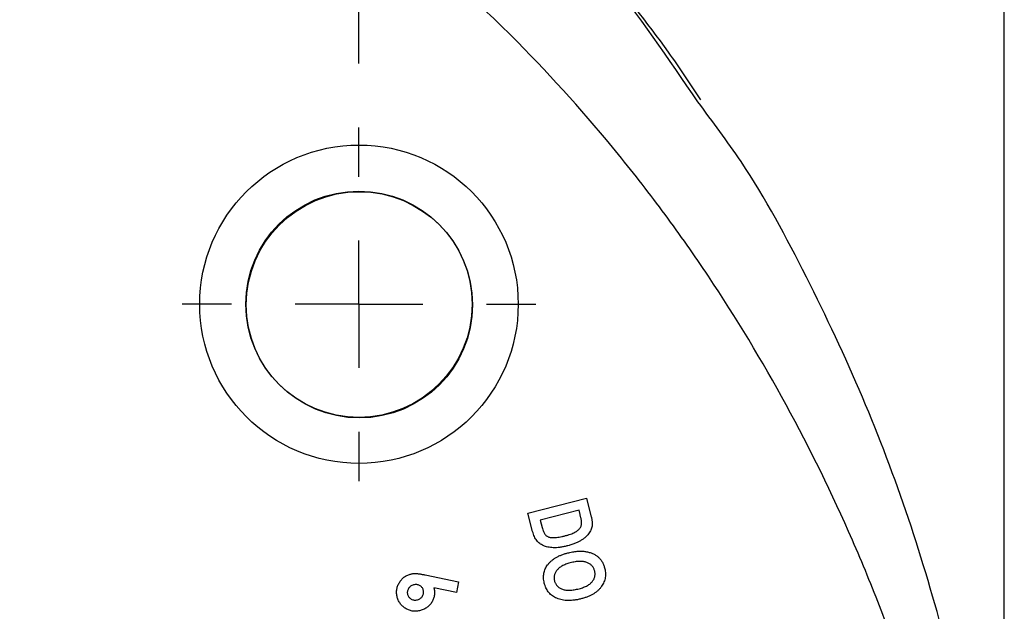
# Model space of a CAD drawing. Units: inches. Extents: x 0 to 17, y 0 to 11.
# Drawn here: x 4 to 4.7, y 7.5 to 8 of the extents above; entities that cross this region are included whole.
import ezdxf

# ---------------------------------------------------------------- set-up
doc = ezdxf.new("R2010")
doc.units = ezdxf.units.IN
doc.header["$MEASUREMENT"] = 0
doc.layers.add('FORMAT', color=7, linetype='Continuous')
doc.styles.add('SLDTEXTSTYLE0', font='TXT', dxfattribs={"width": 0.605})
doc.dimstyles.new('SLDDIMSTYLE1', dxfattribs={"dimtxt": 0.125, "dimasz": 0.13, "dimexe": 0, "dimexo": 0.0625, "dimgap": 0.03125, "dimtad": 0, "dimlfac": 2, "dimrnd": 1e-09, "dimzin": 12, "dimdsep": 46, "dimtxsty": 'SLDTEXTSTYLE0', "dimsah": 1, "dimcen": 0.09, "dimadec": 0, "dimazin": 3, "dimtfac": 1, "dimtofl": 0, "dimtmove": 0, "dimatfit": 3, "dimfxl": 0, "dimfrac": 2, "dimtolj": 1, "dimtzin": 12, "dimarcsym": 0})
doc.dimstyles.new('SLDDIMSTYLE2', dxfattribs={"dimtxt": 0.125, "dimasz": 0.13, "dimexe": 0, "dimexo": 0.0625, "dimgap": 0.03125, "dimtad": 0, "dimlfac": 2, "dimrnd": 1e-09, "dimzin": 4, "dimdsep": 46, "dimtxsty": 'SLDTEXTSTYLE0', "dimsah": 1, "dimcen": 0.09, "dimadec": 0, "dimazin": 1, "dimtfac": 1, "dimtofl": 0, "dimtmove": 0, "dimatfit": 3, "dimfxl": 0, "dimfrac": 2, "dimtolj": 1, "dimtzin": 12, "dimarcsym": 0})

# ---------------------------------------------------------------- blocks, each defined once
blk = doc.blocks.new('_D_1')
at = {"layer": 'FORMAT', "color": 7}
for p, q in [((2.49558, 7.02148), (2.49558, 9.71117)), ((4.74558, 7.02148), (4.74558, 9.71117)), ((2.49558, 9.58617), (3.21831, 9.58617)), ((3.38059, 9.586), (3.33763, 9.586)), ((3.33763, 9.586), (3.33763, 9.39416)), ((3.81028, 9.586), (3.85325, 9.586)), ((3.85325, 9.586), (3.85325, 9.39416)), ((4.74558, 9.58617), (3.97256, 9.58617)), ((3.33763, 9.39416), (3.38059, 9.39416)), ((3.85325, 9.39416), (3.81028, 9.39416))]:
    blk.add_line(p, q, dxfattribs=at)
for points in [[(2.49558, 9.58617), (2.62558, 9.56617), (2.62558, 9.60617)], [(4.74558, 9.58617), (4.61558, 9.60617), (4.61558, 9.56617)]]:
    blk.add_solid(points, dxfattribs=at)
at = {"layer": 'FORMAT', "color": 7, "char_height": 0.125, "attachment_point": 1, "style": 'SLDTEXTSTYLE0'}
for s, insert in [('4.50', (3.42834, 9.77578)), ('114.3', (3.38059, 9.55529))]:
    blk.add_mtext(s, dxfattribs=dict(at, insert=insert))
blk = doc.blocks.new('_D_2')
at = {"layer": 'FORMAT', "color": 7}
for p, q in [((3.00183, 7.92332), (3.00183, 9.0368)), ((4.23933, 7.92332), (4.23933, 9.0368)), ((3.00183, 8.9118), (3.26606, 8.9118)), ((3.42834, 8.91162), (3.38537, 8.91162)), ((3.38537, 8.91162), (3.38537, 8.71978)), ((3.76254, 8.91162), (3.80551, 8.91162)), ((3.80551, 8.91162), (3.80551, 8.71978)), ((4.23933, 8.9118), (3.92482, 8.9118)), ((3.38537, 8.71978), (3.42834, 8.71978)), ((3.80551, 8.71978), (3.76254, 8.71978))]:
    blk.add_line(p, q, dxfattribs=at)
for points in [[(3.00183, 8.9118), (3.13183, 8.8918), (3.13183, 8.9318)], [(4.23933, 8.9118), (4.10933, 8.9318), (4.10933, 8.8918)]]:
    blk.add_solid(points, dxfattribs=at)
at = {"layer": 'FORMAT', "color": 7, "char_height": 0.125, "attachment_point": 1, "style": 'SLDTEXTSTYLE0'}
for s, insert in [('2.48', (3.42834, 9.1014)), ('62.9', (3.42834, 8.88092))]:
    blk.add_mtext(s, dxfattribs=dict(at, insert=insert))
blk = doc.blocks.new('SW_CENTERMARKSYMBOL_0')
at = {"layer": 'FORMAT', "color": 0}
for p, q in [((0, 0.1), (0, 0.13875)), ((0, 0), (0, 0.05)), ((-0.1, 0), (-0.13875, 0)), ((0, 0), (-0.05, 0)), ((0, 0), (0, -0.05)), ((0, 0), (0.05, 0)), ((0.1, 0), (0.13875, 0)), ((0, -0.1), (0, -0.13875))]:
    blk.add_line(p, q, dxfattribs=at)

msp = doc.modelspace()

# ---------------------------------------------------------------- linework, layer by layer
at = {"color": 7, "linetype": 'Continuous', "lineweight": 25}
for p, q in [((4.371876, 7.570613), (4.41775, 7.582478)), ((4.41775, 7.582478), (4.421337, 7.56861)), ((4.375567, 7.556345), (4.371876, 7.570613)), ((4.411952, 7.572902), (4.381556, 7.565034)), ((4.412839, 7.569459), (4.411952, 7.572902)), ((4.381556, 7.565034), (4.383025, 7.55934)), ((4.291327, 7.522166), (4.317437, 7.516771)), ((4.317437, 7.516771), (4.315772, 7.508407)), ((4.315772, 7.508407), (4.29813, 7.512089))]:
    msp.add_line(p, q, dxfattribs=at)
for centre, radius in [((4.239333, 7.734567), 0.124904), ((4.239333, 7.734567), 0.08875), ((4.239671, 7.734102), 0.08875)]:
    msp.add_circle(centre, radius, dxfattribs=at)
for points, knots in [([(4.507624, 7.895039), (4.499266, 7.907589), (4.474887, 7.944195), (4.429239, 8.000466), (4.371509, 8.063736), (4.309671, 8.122077), (4.244171, 8.175628), (4.175507, 8.223858), (4.104277, 8.266414), (4.031029, 8.303017), (3.956284, 8.333476), (3.880505, 8.35768), (3.804097, 8.37557), (3.727516, 8.387137), (3.651459, 8.392349), (3.575937, 8.391386), (3.500717, 8.384534), (3.425313, 8.371757), (3.349992, 8.353028), (3.275193, 8.328354), (3.201418, 8.297797), (3.12923, 8.261479), (3.059241, 8.219598), (2.992078, 8.172443), (2.928455, 8.120368), (2.86886, 8.063976), (2.813881, 8.002682), (2.778225, 7.959898), (2.762126, 7.936491), (2.761795, 7.936009)], [0, 0, 0, 0, 0.0218937, 0.0638613, 0.1050576, 0.1462392, 0.1872137, 0.2278385, 0.2679992, 0.3076173, 0.3466542, 0.3851133, 0.4230386, 0.4605115, 0.4974796, 0.5336403, 0.5700962, 0.607073, 0.6446113, 0.6827184, 0.7213651, 0.7604859, 0.7999815, 0.8397243, 0.8795663, 0.9193019, 0.9587383, 0.9991503, 1, 1, 1, 1]), ([(4.745583, 6.971479), (4.745583, 6.891995), (4.739235, 6.813113), (4.723321, 6.715267), (4.719731, 6.695713), (4.711761, 6.656815), (4.707383, 6.637475), (4.693068, 6.579785), (4.681952, 6.541764), (4.662863, 6.485406), (4.656088, 6.46671), (4.641764, 6.429678), (4.634217, 6.411341), (4.610413, 6.356877), (4.592994, 6.321292), (4.564457, 6.269041), (4.554533, 6.251798), (4.53396, 6.21786), (4.523302, 6.201147), (4.490197, 6.151787), (4.466623, 6.119916), (4.416322, 6.058348), (4.389776, 6.028876), (4.34784, 5.986746), (4.333505, 5.973047), (4.304107, 5.946356), (4.289035, 5.93336), (4.242959, 5.895681), (4.211016, 5.872224), (4.161184, 5.839636), (4.144221, 5.829191), (4.109942, 5.809366), (4.092597, 5.799965), (4.004844, 5.755517), (3.931394, 5.728046), (3.835205, 5.7046), (3.815702, 5.700455), (3.776613, 5.693371), (3.737382, 5.687472), (3.697865, 5.683948), (3.658203, 5.681622), (3.638274, 5.681061), (3.53928, 5.681274), (3.461379, 5.690927), (3.365572, 5.714489), (3.34649, 5.719782), (3.308487, 5.731544), (3.289726, 5.737965), (3.234245, 5.758754), (3.198278, 5.77466), (3.128289, 5.810376), (3.094267, 5.830187), (3.044672, 5.862787), (3.028347, 5.874161), (2.996379, 5.897726), (2.980733, 5.909915), (2.950102, 5.935085), (2.935116, 5.948066), (2.905794, 5.974806), (2.891432, 5.988591), (2.849562, 6.030844), (2.823227, 6.060226), (2.773524, 6.121272), (2.750155, 6.152936), (2.717257, 6.202089), (2.70665, 6.21875), (2.686152, 6.252622), (2.676247, 6.269861), (2.647754, 6.322119), (2.630361, 6.357711), (2.59867, 6.430352), (2.584352, 6.467472), (2.558964, 6.542582), (2.547868, 6.580614), (2.533576, 6.638366), (2.529201, 6.657752), (2.521262, 6.69663), (2.517694, 6.716129), (2.508187, 6.774801), (2.503439, 6.814151), (2.497115, 6.893319), (2.495555, 6.932953), (2.495599, 6.992387), (2.496011, 7.012201), (2.497634, 7.051833), (2.498846, 7.07167), (2.503675, 7.130992), (2.50848, 7.170325), (2.521277, 7.248556), (2.52929, 7.28752), (2.548454, 7.364451), (2.559607, 7.402468), (2.578748, 7.458802), (2.585538, 7.477483), (2.599885, 7.514475), (2.607445, 7.532795), (2.631294, 7.587222), (2.648748, 7.622798), (2.686891, 7.692478), (2.707467, 7.726371), (2.740601, 7.775677), (2.752027, 7.79186), (2.775659, 7.82371), (2.787881, 7.839396), (2.825578, 7.885446), (2.852108, 7.914851), (2.908068, 7.97097), (2.937563, 7.997727), (2.998948, 8.047838), (3.030898, 8.071264), (3.097438, 8.114695), (3.131781, 8.134536), (3.184829, 8.161334), (3.202775, 8.169776), (3.239204, 8.185653), (3.257587, 8.193043), (3.313095, 8.213523), (3.350639, 8.224954), (3.42681, 8.243355), (3.465437, 8.250326), (3.524217, 8.257313), (3.543983, 8.259064), (3.583665, 8.261363), (3.623323, 8.262453), (3.662933, 8.261143), (3.70252, 8.258631), (3.722352, 8.256767), (3.781373, 8.249416), (3.820072, 8.242194), (3.896231, 8.223321), (3.933691, 8.21167), (3.988966, 8.190919), (4.007238, 8.183454), (4.043475, 8.167426), (4.061446, 8.158855), (4.149458, 8.113804), (4.214931, 8.070446), (4.291099, 8.007842), (4.306046, 7.994896), (4.335368, 7.968157), (4.349689, 7.954411), (4.391521, 7.912203), (4.417964, 7.88272), (4.455535, 7.836548), (4.467685, 7.820861), (4.491145, 7.789058), (4.502473, 7.772921), (4.535288, 7.723823), (4.555609, 7.690177), (4.593255, 7.621127), (4.61058, 7.585723), (4.634345, 7.531311), (4.641901, 7.51294), (4.656185, 7.475985), (4.662924, 7.457377), (4.681958, 7.401165), (4.693068, 7.363177), (4.712171, 7.286184), (4.72012, 7.247347), (4.732846, 7.169149), (4.737628, 7.129713), (4.742401, 7.070482), (4.743593, 7.050714), (4.745185, 7.011132), (4.745583, 6.99135), (4.745583, 6.971479)], [0, 0, 0, 0, 0.03125, 0.03125, 0.0390625, 0.0390625, 0.046875, 0.046875, 0.0625, 0.0625, 0.0703125, 0.0703125, 0.078125, 0.078125, 0.09375, 0.09375, 0.1015625, 0.1015625, 0.109375, 0.109375, 0.125, 0.125, 0.140625, 0.140625, 0.1484375, 0.1484375, 0.15625, 0.15625, 0.171875, 0.171875, 0.1796875, 0.1796875, 0.1875, 0.1875, 0.21875, 0.21875, 0.2265625, 0.2265625, 0.234375, 0.2421875, 0.2421875, 0.25, 0.25, 0.28125, 0.28125, 0.2890625, 0.2890625, 0.296875, 0.296875, 0.3125, 0.3125, 0.328125, 0.328125, 0.3359375, 0.3359375, 0.34375, 0.34375, 0.3515625, 0.3515625, 0.359375, 0.359375, 0.375, 0.375, 0.390625, 0.390625, 0.3984375, 0.3984375, 0.40625, 0.40625, 0.421875, 0.421875, 0.4375, 0.4375, 0.453125, 0.453125, 0.4609375, 0.4609375, 0.46875, 0.46875, 0.484375, 0.484375, 0.5, 0.5, 0.5078125, 0.5078125, 0.515625, 0.515625, 0.53125, 0.53125, 0.546875, 0.546875, 0.5625, 0.5625, 0.5703125, 0.5703125, 0.578125, 0.578125, 0.59375, 0.59375, 0.609375, 0.609375, 0.6171875, 0.6171875, 0.625, 0.625, 0.640625, 0.640625, 0.65625, 0.65625, 0.671875, 0.671875, 0.6875, 0.6875, 0.6953125, 0.6953125, 0.703125, 0.703125, 0.71875, 0.71875, 0.734375, 0.734375, 0.7421875, 0.7421875, 0.75, 0.7578125, 0.7578125, 0.765625, 0.765625, 0.78125, 0.78125, 0.796875, 0.796875, 0.8046875, 0.8046875, 0.8125, 0.8125, 0.84375, 0.84375, 0.8515625, 0.8515625, 0.859375, 0.859375, 0.875, 0.875, 0.8828125, 0.8828125, 0.890625, 0.890625, 0.90625, 0.90625, 0.921875, 0.921875, 0.9296875, 0.9296875, 0.9375, 0.9375, 0.953125, 0.953125, 0.96875, 0.96875, 0.984375, 0.984375, 0.9921875, 0.9921875, 1, 1, 1, 1]), ([(4.74554, 7.115817), (4.743033, 7.174828), (4.737979, 7.293744), (4.707873, 7.444225), (4.671549, 7.566731), (4.635354, 7.662848), (4.591037, 7.756168), (4.549207, 7.834682), (4.516793, 7.87786), (4.50523, 7.893264)], [0, 0, 0, 0, 0.2142352, 0.4317157, 0.5549199, 0.67812, 0.8041254, 0.9301239, 1, 1, 1, 1]), ([(4.400812, 7.552826), (4.401615, 7.553042), (4.403135, 7.55345), (4.405251, 7.55413), (4.407074, 7.554834), (4.408627, 7.555557), (4.409935, 7.556337), (4.411067, 7.557135), (4.411993, 7.558026), (4.412746, 7.558964), (4.413327, 7.559954), (4.413732, 7.560991), (4.413981, 7.562072), (4.414008, 7.56281), (4.414021, 7.563183)], [0, 0, 0, 0, 0.1375162, 0.2602272, 0.367437, 0.4605718, 0.5430807, 0.6191189, 0.6890313, 0.7548875, 0.8175625, 0.878001, 0.9383388, 1, 1, 1, 1]), ([(4.421337, 7.56861), (4.42144, 7.568185), (4.421641, 7.567358), (4.421904, 7.566152), (4.422089, 7.565014), (4.422242, 7.563953), (4.422317, 7.562959), (4.422334, 7.562036), (4.422316, 7.561181), (4.422182, 7.560133), (4.421887, 7.558859), (4.421322, 7.557357), (4.420518, 7.55587), (4.419532, 7.554378), (4.418301, 7.552925), (4.416835, 7.55153), (4.415122, 7.550214), (4.413528, 7.549191), (4.412132, 7.548401), (4.410983, 7.547832), (4.409761, 7.547279), (4.408463, 7.546741), (4.407081, 7.546244), (4.405628, 7.545751), (4.404092, 7.545298), (4.403038, 7.545016), (4.4025, 7.544872)], [0, 0, 0, 0, 0.037754, 0.073335, 0.1064032, 0.1370982, 0.1656826, 0.1922702, 0.2166737, 0.2393115, 0.2831854, 0.3291475, 0.3772016, 0.4285811, 0.4830373, 0.5409922, 0.6027141, 0.668922, 0.704137, 0.7409034, 0.7794137, 0.8197191, 0.8620262, 0.9059625, 0.9520022, 1, 1, 1, 1]), ([(4.414021, 7.563183), (4.414017, 7.563339), (4.414008, 7.563684), (4.413942, 7.564243), (4.413862, 7.564897), (4.413719, 7.565635), (4.413565, 7.566468), (4.413344, 7.567383), (4.413113, 7.568393), (4.412933, 7.569094), (4.412839, 7.569459)], [0, 0, 0, 0, 0.073105, 0.1615098, 0.2637612, 0.3818937, 0.5140371, 0.6608538, 0.823203, 1, 1, 1, 1]), ([(4.4025, 7.544872), (4.401537, 7.544639), (4.399671, 7.544188), (4.396916, 7.543755), (4.394313, 7.543508), (4.391865, 7.543513), (4.389597, 7.543695), (4.387521, 7.544009), (4.385648, 7.544478), (4.383974, 7.545116), (4.382465, 7.545895), (4.381099, 7.546825), (4.379873, 7.547915), (4.378753, 7.549151), (4.377767, 7.5506), (4.376914, 7.55229), (4.37616, 7.554223), (4.375771, 7.555616), (4.375567, 7.556345)], [0, 0, 0, 0, 0.08903962, 0.1723433, 0.2503361, 0.32374262, 0.39193848, 0.45467605, 0.51217541, 0.56506298, 0.61526945, 0.66438842, 0.71315734, 0.7623062, 0.81388172, 0.8700896, 0.93204202, 1, 1, 1, 1]), ([(4.383025, 7.55934), (4.38318, 7.558772), (4.383466, 7.557721), (4.383968, 7.556296), (4.384493, 7.555146), (4.385049, 7.554233), (4.385669, 7.553525), (4.386328, 7.552922), (4.387071, 7.55244), (4.387887, 7.552028), (4.388846, 7.55173), (4.389971, 7.551543), (4.391282, 7.55144), (4.392784, 7.551448), (4.394493, 7.551561), (4.396412, 7.55184), (4.398547, 7.552262), (4.400032, 7.552632), (4.400812, 7.552826)], [0, 0, 0, 0, 0.0793797, 0.1467736, 0.2035441, 0.2495774, 0.2903111, 0.330079, 0.3696733, 0.4093602, 0.4530165, 0.5043985, 0.5628926, 0.6301992, 0.7066817, 0.7936833, 0.891548, 1, 1, 1, 1]), ([(4.387348, 7.53004), (4.3878, 7.530604), (4.388714, 7.531744), (4.390321, 7.533272), (4.39211, 7.534672), (4.39408, 7.535945), (4.396253, 7.537069), (4.39861, 7.538065), (4.401155, 7.538941), (4.402935, 7.539393), (4.403848, 7.539625)], [0, 0, 0, 0, 0.1112644, 0.2248954, 0.3407245, 0.4608383, 0.5857266, 0.7171988, 0.8549135, 1, 1, 1, 1]), ([(4.403848, 7.539625), (4.404517, 7.539778), (4.405825, 7.540077), (4.407769, 7.540403), (4.409638, 7.540661), (4.411437, 7.540802), (4.413162, 7.540852), (4.414816, 7.54081), (4.416398, 7.540653), (4.417909, 7.54042), (4.419343, 7.540088), (4.420709, 7.539705), (4.421996, 7.539232), (4.423213, 7.538712), (4.424353, 7.538116), (4.425423, 7.53746), (4.426419, 7.536734), (4.427338, 7.535936), (4.428193, 7.535078), (4.428968, 7.534136), (4.429669, 7.533125), (4.430315, 7.532051), (4.430886, 7.530902), (4.431392, 7.529682), (4.431822, 7.52839), (4.432049, 7.527499), (4.432164, 7.527046)], [0, 0, 0, 0, 0.0588328, 0.1149521, 0.168816, 0.2204672, 0.2695234, 0.3166735, 0.3621064, 0.4056858, 0.4475869, 0.4881139, 0.5272396, 0.5649434, 0.6014987, 0.6373364, 0.6724281, 0.7070009, 0.7414835, 0.7761207, 0.811339, 0.8468939, 0.8834442, 0.9211863, 0.9599538, 1, 1, 1, 1]), ([(4.406003, 7.531871), (4.405365, 7.531715), (4.404129, 7.531411), (4.402369, 7.530828), (4.400749, 7.530206), (4.399268, 7.529526), (4.397949, 7.528753), (4.396757, 7.527941), (4.395718, 7.527048), (4.394831, 7.526094), (4.394085, 7.525099), (4.393472, 7.524086), (4.392984, 7.52306), (4.392652, 7.522009), (4.392438, 7.520948), (4.392359, 7.519868), (4.392428, 7.518772), (4.39257, 7.518047), (4.392641, 7.51768)], [0, 0, 0, 0, 0.0904046, 0.1750722, 0.2548517, 0.329223, 0.3990059, 0.4650231, 0.5273741, 0.5871167, 0.6439888, 0.6981584, 0.7498272, 0.7999103, 0.849415, 0.8985373, 0.9485038, 1, 1, 1, 1]), ([(4.424248, 7.525148), (4.424149, 7.525523), (4.423954, 7.526262), (4.423508, 7.527303), (4.422964, 7.528265), (4.422307, 7.529144), (4.42154, 7.529937), (4.420666, 7.530648), (4.419683, 7.531266), (4.418602, 7.531817), (4.417406, 7.532255), (4.416097, 7.532569), (4.414681, 7.532751), (4.413157, 7.532831), (4.411522, 7.532762), (4.409777, 7.532588), (4.407919, 7.532306), (4.406656, 7.53202), (4.406003, 7.531871)], [0, 0, 0, 0, 0.0531458, 0.1047513, 0.154959, 0.2045106, 0.254794, 0.3059552, 0.3587129, 0.4139185, 0.4720173, 0.533061, 0.5982043, 0.6676467, 0.7422816, 0.8224902, 0.9081174, 1, 1, 1, 1]), ([(4.279557, 7.522756), (4.279911, 7.522844), (4.28062, 7.52302), (4.281712, 7.523188), (4.282828, 7.523283), (4.283788, 7.523301), (4.284614, 7.523265), (4.28532, 7.52319), (4.286116, 7.523114), (4.286988, 7.522968), (4.287954, 7.522823), (4.289003, 7.522629), (4.290139, 7.52241), (4.290921, 7.522249), (4.291327, 7.522166)], [0, 0, 0, 0, 0.0918623, 0.1840713, 0.2778896, 0.3737773, 0.4257646, 0.4859465, 0.5526483, 0.6269982, 0.7086987, 0.7988106, 0.8956456, 1, 1, 1, 1]), ([(4.384725, 7.515811), (4.384585, 7.516479), (4.384312, 7.517783), (4.384129, 7.519736), (4.384156, 7.521623), (4.384384, 7.523447), (4.384814, 7.525205), (4.385454, 7.526895), (4.386276, 7.528532), (4.386988, 7.529534), (4.387348, 7.53004)], [0, 0, 0, 0, 0.136804, 0.2666832, 0.3921896, 0.5141842, 0.6342306, 0.7539691, 0.8756189, 1, 1, 1, 1]), ([(4.411087, 7.511099), (4.411727, 7.511262), (4.412968, 7.511578), (4.414743, 7.512124), (4.416362, 7.512748), (4.417834, 7.513421), (4.41916, 7.514152), (4.420325, 7.514956), (4.421352, 7.515804), (4.422211, 7.516725), (4.422929, 7.517686), (4.423528, 7.518665), (4.423981, 7.519682), (4.424307, 7.520722), (4.424501, 7.521795), (4.424555, 7.522894), (4.424482, 7.524022), (4.424327, 7.524768), (4.424248, 7.525148)], [0, 0, 0, 0, 0.0915261, 0.177312, 0.2570375, 0.3317038, 0.4012844, 0.4665029, 0.5274449, 0.5853847, 0.6404227, 0.6933564, 0.7440086, 0.7942824, 0.8439431, 0.894647, 0.9462829, 1, 1, 1, 1]), ([(4.432164, 7.527046), (4.432303, 7.526383), (4.432577, 7.525084), (4.43272, 7.523125), (4.432672, 7.521215), (4.432389, 7.519353), (4.431903, 7.517536), (4.431187, 7.515772), (4.430265, 7.514055), (4.429129, 7.512396), (4.427782, 7.510825), (4.426238, 7.509354), (4.424481, 7.508019), (4.422522, 7.506808), (4.42037, 7.50571), (4.418014, 7.504741), (4.415461, 7.503889), (4.413674, 7.503436), (4.412756, 7.503202)], [0, 0, 0, 0, 0.0585875, 0.1149757, 0.1698383, 0.2238922, 0.2778371, 0.3324883, 0.3884608, 0.4465504, 0.5063591, 0.5675634, 0.6310568, 0.6972759, 0.7669076, 0.8402932, 0.9178493, 1, 1, 1, 1]), ([(4.269404, 7.504525), (4.269281, 7.50503), (4.269039, 7.506024), (4.268835, 7.507529), (4.268801, 7.509005), (4.268902, 7.510456), (4.269161, 7.511879), (4.269573, 7.513276), (4.270138, 7.514643), (4.270851, 7.515964), (4.271669, 7.517213), (4.272566, 7.518368), (4.273547, 7.519395), (4.274601, 7.520307), (4.27573, 7.521102), (4.276933, 7.521775), (4.278206, 7.522352), (4.279103, 7.52262), (4.279557, 7.522756)], [0, 0, 0, 0, 0.0673346, 0.1323692, 0.1960297, 0.2581911, 0.3203632, 0.3828532, 0.4463666, 0.511576, 0.5768279, 0.6394136, 0.7006886, 0.7603636, 0.8195963, 0.8789768, 0.9387153, 1, 1, 1, 1]), ([(4.393481, 7.504328), (4.392929, 7.50462), (4.39184, 7.505197), (4.390359, 7.506281), (4.389018, 7.507497), (4.387842, 7.508872), (4.38681, 7.510387), (4.38596, 7.512063), (4.385227, 7.513871), (4.384895, 7.515154), (4.384725, 7.515811)], [0, 0, 0, 0, 0.1251192, 0.2471285, 0.3672565, 0.4876013, 0.60935, 0.7343374, 0.8640712, 1, 1, 1, 1]), ([(4.392641, 7.51768), (4.392741, 7.517318), (4.392938, 7.516606), (4.393372, 7.515595), (4.393922, 7.514662), (4.394577, 7.513801), (4.395357, 7.51303), (4.396237, 7.51233), (4.397236, 7.511714), (4.398335, 7.511163), (4.399555, 7.510727), (4.400883, 7.5104), (4.402323, 7.51022), (4.403866, 7.510142), (4.405521, 7.510196), (4.407285, 7.510372), (4.409158, 7.510667), (4.41043, 7.510952), (4.411087, 7.511099)], [0, 0, 0, 0, 0.0513188, 0.1009992, 0.1499276, 0.1992469, 0.248449, 0.2995241, 0.3528597, 0.4086783, 0.4674206, 0.5296524, 0.5954632, 0.6655668, 0.7408341, 0.8216687, 0.9079666, 1, 1, 1, 1]), ([(4.282116, 7.514335), (4.281697, 7.514199), (4.280883, 7.513934), (4.279792, 7.513274), (4.278863, 7.512438), (4.27813, 7.511426), (4.277587, 7.51033), (4.277283, 7.509188), (4.277225, 7.508029), (4.277383, 7.507282), (4.277463, 7.506904)], [0, 0, 0, 0, 0.1355738, 0.2632546, 0.3900024, 0.5187544, 0.6460786, 0.7654374, 0.8809825, 1, 1, 1, 1]), ([(4.289795, 7.510329), (4.289669, 7.510714), (4.289422, 7.511464), (4.288779, 7.512461), (4.287946, 7.51329), (4.286944, 7.513944), (4.285826, 7.514399), (4.284627, 7.514634), (4.28337, 7.514627), (4.282542, 7.514434), (4.282116, 7.514335)], [0, 0, 0, 0, 0.1252659, 0.2443547, 0.364105, 0.4878134, 0.6132418, 0.7366324, 0.8646352, 1, 1, 1, 1]), ([(4.285304, 7.502736), (4.28572, 7.502869), (4.286531, 7.503128), (4.287609, 7.503781), (4.288523, 7.504609), (4.289231, 7.505608), (4.289769, 7.506704), (4.290032, 7.507884), (4.290075, 7.509112), (4.28989, 7.509916), (4.289795, 7.510329)], [0, 0, 0, 0, 0.1326258, 0.2586975, 0.3804045, 0.5056147, 0.6296268, 0.7496001, 0.8713493, 1, 1, 1, 1]), ([(4.29813, 7.512089), (4.298248, 7.511612), (4.298479, 7.510673), (4.298656, 7.509246), (4.298697, 7.507841), (4.298595, 7.506452), (4.298331, 7.505083), (4.297933, 7.50373), (4.297383, 7.502399), (4.296702, 7.501103), (4.295901, 7.499872), (4.295006, 7.498722), (4.293988, 7.497708), (4.292888, 7.496783), (4.291687, 7.495977), (4.290388, 7.495275), (4.288992, 7.494683), (4.288009, 7.494388), (4.287511, 7.494239)], [0, 0, 0, 0, 0.0636142, 0.1253485, 0.1857873, 0.2455529, 0.3053638, 0.3662246, 0.4279698, 0.4915787, 0.5557599, 0.6180865, 0.6799888, 0.7415573, 0.8040247, 0.8671016, 0.9326719, 1, 1, 1, 1]), ([(4.287511, 7.494239), (4.287022, 7.494118), (4.286057, 7.493881), (4.284596, 7.493695), (4.283159, 7.493644), (4.281739, 7.493738), (4.280338, 7.493985), (4.278964, 7.494392), (4.277608, 7.494928), (4.276293, 7.49561), (4.275037, 7.496397), (4.273885, 7.497291), (4.272845, 7.498269), (4.271924, 7.499347), (4.271114, 7.50051), (4.270416, 7.501761), (4.269839, 7.503105), (4.269551, 7.504046), (4.269404, 7.504525)], [0, 0, 0, 0, 0.0652463, 0.1286034, 0.1902284, 0.2511366, 0.3124325, 0.3740234, 0.4363178, 0.5009592, 0.5655497, 0.6278874, 0.6894646, 0.7500341, 0.8110875, 0.8726646, 0.9352062, 1, 1, 1, 1]), ([(4.277463, 7.506904), (4.27759, 7.506519), (4.277839, 7.505762), (4.278492, 7.504753), (4.279334, 7.503894), (4.280353, 7.503202), (4.281499, 7.502709), (4.282727, 7.502444), (4.284018, 7.502444), (4.284866, 7.502636), (4.285304, 7.502736)], [0, 0, 0, 0, 0.122409, 0.2409217, 0.36067, 0.4852974, 0.6120132, 0.7369374, 0.8639414, 1, 1, 1, 1]), ([(4.412756, 7.503202), (4.411817, 7.502995), (4.409991, 7.502593), (4.407281, 7.50222), (4.40469, 7.502059), (4.402214, 7.502072), (4.399854, 7.502325), (4.397611, 7.50277), (4.395478, 7.50342), (4.394143, 7.504027), (4.393481, 7.504328)], [0, 0, 0, 0, 0.1463226, 0.2846345, 0.4160995, 0.5415051, 0.6612715, 0.7768274, 0.8893827, 1, 1, 1, 1])]:
    msp.add_open_spline(points, degree=3, knots=knots, dxfattribs=at)
at = {"color": 8, "linetype": 'Continuous', "lineweight": 25}
msp.add_open_spline([(4.50523, 7.893264), (4.48207, 7.927327), (4.44152, 7.986966), (4.371466, 8.062639), (4.286429, 8.143508), (4.194106, 8.212825), (4.09696, 8.269716), (4.020939, 8.306428), (3.943218, 8.33649), (3.863639, 8.360157), (3.781616, 8.377274), (3.696273, 8.387676), (3.608908, 8.390552), (3.519208, 8.385473), (3.429347, 8.372021), (3.336684, 8.349357), (3.243276, 8.316683), (3.14908, 8.272969), (3.058493, 8.219454), (2.970072, 8.155144), (2.886637, 8.080416), (2.816438, 8.006285), (2.778644, 7.955071), (2.763552, 7.93462)], degree=3, knots=[0, 0, 0, 0, 0.0597996, 0.1046993, 0.1495961, 0.2303897, 0.2717804, 0.3131689, 0.3529978, 0.3928252, 0.4337564, 0.4746866, 0.5176856, 0.5606846, 0.6051484, 0.6496136, 0.6992024, 0.7487952, 0.8003694, 0.851949, 0.9075026, 0.9630629, 1, 1, 1, 1], dxfattribs=at)

# ---------------------------------------------------------------- block references
at = {"layer": 'FORMAT', "color": 7}
msp.add_blockref('SW_CENTERMARKSYMBOL_0', (4.239333, 7.734567), dxfattribs=at)

# ---------------------------------------------------------------- dimensions: what is measured, and where the dimension line sits
for base, p1, p2, dimstyle, picture, middle in [((2.495583, 9.586169), (4.745583, 6.971479), (2.495583, 6.971479), 'SLDDIMSTYLE2', '_D_1', (3.595439, 9.586169)), ((4.2393334611, 8.9117980856), (3.0018334611, 7.8733165567), (4.2393334611, 7.8733165567), 'SLDDIMSTYLE1', '_D_2', (3.5954387449, 8.9117980856))]:
    dim = msp.add_linear_dim(base=base, p1=p1, p2=p2, dimstyle=dimstyle, dxfattribs=at)
    dim.commit()
    dim.dimension.update_dxf_attribs({"geometry": picture, "text_midpoint": middle, "dimtype": 160})

doc.saveas('drawing.dxf')
